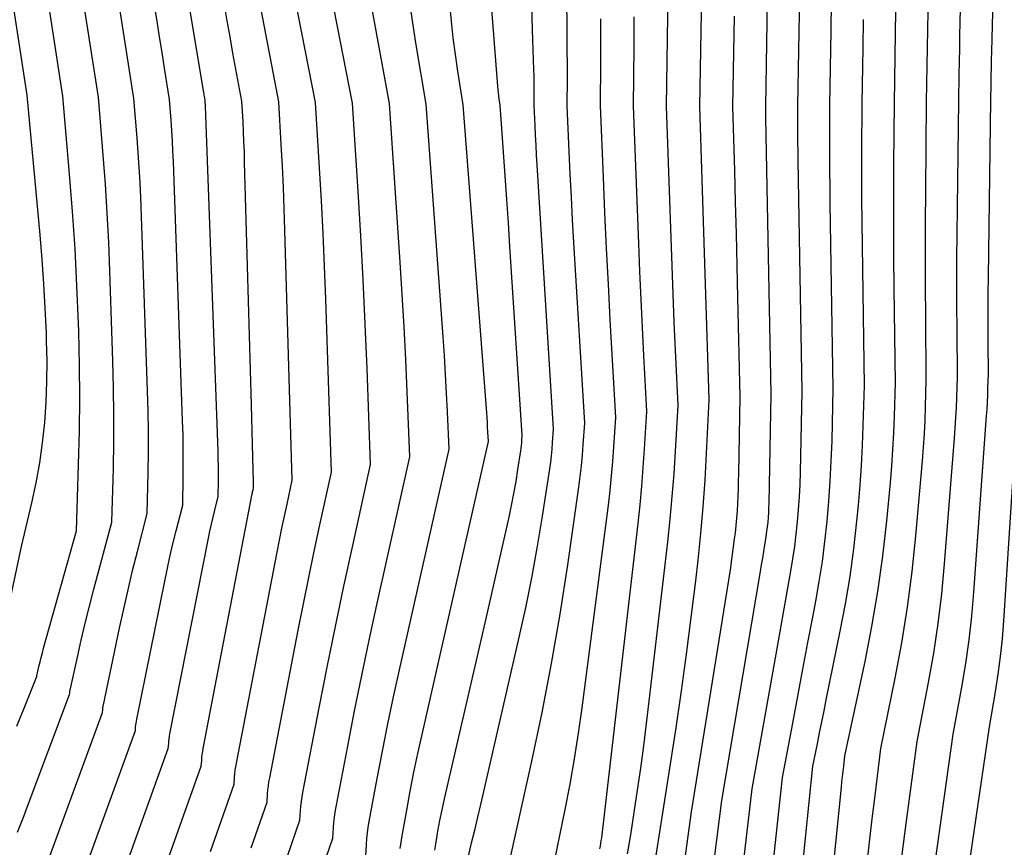
# Model space of a CAD drawing. Units: inches. Extents: x 2620211 to 2622626, y 1493822 to 1496402.
# Drawn here: x 2622014 to 2622083, y 1494016 to 1494075 of the extents above; entities that cross this region are included whole.
import ezdxf

# ---------------------------------------------------------------- set-up
doc = ezdxf.new("R2010")
doc.units = ezdxf.units.IN
doc.header["$MEASUREMENT"] = 0
doc.layers.add('Tile_2735_13_NW_contour_2ft', color=121, linetype='Continuous')

msp = doc.modelspace()

# ---------------------------------------------------------------- linework, layer by layer
at = {"layer": 'Tile_2735_13_NW_contour_2ft'}
for points in [[(2622076.199, 1494015.063, 8516), (2622076.581, 1494017.956, 8516), (2622077.36, 1494023.74, 8516), (2622078.157, 1494027.885, 8516), (2622078.521, 1494029.962, 8516), (2622078.838, 1494032.045, 8516), (2622079.086, 1494034.138, 8516), (2622079.288, 1494036.237, 8516), (2622079.991, 1494045.077, 8516), (2622080.042, 1494045.795, 8516), (2622080.087, 1494046.513, 8516), (2622080.121, 1494047.232, 8516), (2622080.147, 1494047.951, 8516), (2622080.19, 1494049.39, 8516), (2622080.162, 1494052.74, 8516), (2622080.153, 1494054.415, 8516), (2622080.151, 1494056.09, 8516), (2622080.159, 1494057.766, 8516), (2622080.173, 1494059.44, 8516), (2622080.28, 1494068.83, 8516), (2622080.314, 1494070.671, 8516), (2622080.331, 1494071.592, 8516), (2622080.349, 1494072.512, 8516), (2622080.369, 1494073.433, 8516), (2622080.388, 1494074.354, 8516), (2622080.748, 1494090.642, 8516)], [(2622043.392, 1494016.082, 8488), (2622043.484, 1494016.649, 8488), (2622043.616, 1494017.414, 8488), (2622043.758, 1494018.177, 8488), (2622043.915, 1494018.937, 8488), (2622044.083, 1494019.695, 8488), (2622046.611, 1494030.647, 8488), (2622047.015, 1494032.402, 8488), (2622047.416, 1494034.159, 8488), (2622047.813, 1494035.916, 8488), (2622048.209, 1494037.674, 8488), (2622048.623, 1494039.523, 8488), (2622048.801, 1494040.358, 8488), (2622048.968, 1494041.195, 8488), (2622049.117, 1494042.036, 8488), (2622049.254, 1494042.879, 8488), (2622049.456, 1494044.2, 8488), (2622049.482, 1494044.384, 8488), (2622049.504, 1494044.568, 8488), (2622049.522, 1494044.754, 8488), (2622049.536, 1494044.939, 8488), (2622049.56, 1494045.31, 8488), (2622048.693, 1494058.587, 8488), (2622048.583, 1494060.243, 8488), (2622048.471, 1494061.899, 8488), (2622048.356, 1494063.554, 8488), (2622048.238, 1494065.21, 8488), (2622048, 1494068.52, 8488), (2622047.934, 1494068.966, 8488), (2622047.904, 1494069.189, 8488), (2622047.876, 1494069.413, 8488), (2622047.853, 1494069.637, 8488), (2622047.833, 1494069.861, 8488), (2622046.45, 1494087.62, 8488)], [(2622048.47, 1494014.42, 8492), (2622050.229, 1494022.348, 8492), (2622050.952, 1494025.788, 8492), (2622051.623, 1494029.238, 8492), (2622052.216, 1494032.702, 8492), (2622052.757, 1494036.175, 8492), (2622053.546, 1494041.648, 8492), (2622053.644, 1494042.394, 8492), (2622053.73, 1494043.14, 8492), (2622053.799, 1494043.889, 8492), (2622053.855, 1494044.639, 8492), (2622053.95, 1494046.14, 8492), (2622053.195, 1494058.851, 8492), (2622053.103, 1494060.457, 8492), (2622053.017, 1494062.063, 8492), (2622052.937, 1494063.669, 8492), (2622052.862, 1494065.276, 8492), (2622052.72, 1494068.49, 8492), (2622052.73, 1494070.435, 8492), (2622052.732, 1494071.407, 8492), (2622052.729, 1494072.379, 8492), (2622052.72, 1494073.352, 8492), (2622052.706, 1494074.324, 8492), (2622052.475, 1494087.652, 8492)], [(2622021.843, 1494015.474, 8472), (2622024.64, 1494023.25, 8472), (2622024.664, 1494023.591, 8472), (2622024.68, 1494023.761, 8472), (2622024.699, 1494023.93, 8472), (2622024.725, 1494024.099, 8472), (2622024.755, 1494024.267, 8472), (2622027.471, 1494038.056, 8472), (2622027.572, 1494038.547, 8472), (2622027.678, 1494039.038, 8472), (2622027.79, 1494039.527, 8472), (2622027.908, 1494040.016, 8472), (2622028.15, 1494040.99, 8472), (2622028.163, 1494042.053, 8472), (2622028.165, 1494042.584, 8472), (2622028.163, 1494043.115, 8472), (2622028.152, 1494043.646, 8472), (2622028.137, 1494044.177, 8472), (2622027.254, 1494068.465, 8472), (2622027.251, 1494068.529, 8472), (2622027.248, 1494068.593, 8472), (2622027.244, 1494068.657, 8472), (2622027.239, 1494068.722, 8472), (2622027.23, 1494068.85, 8472), (2622027.2, 1494069.042, 8472), (2622027.185, 1494069.137, 8472), (2622027.169, 1494069.233, 8472), (2622027.153, 1494069.328, 8472), (2622027.137, 1494069.424, 8472), (2622024.29, 1494086.41, 8472)], [(2622013.965, 1494024.819, 8464), (2622014.21, 1494025.395, 8464), (2622014.453, 1494025.973, 8464), (2622014.689, 1494026.553, 8464), (2622014.921, 1494027.134, 8464), (2622015.38, 1494028.3, 8464), (2622015.381, 1494028.355, 8464), (2622015.531, 1494029.007, 8464), (2622015.607, 1494029.333, 8464), (2622015.688, 1494029.658, 8464), (2622015.772, 1494029.982, 8464), (2622015.86, 1494030.304, 8464), (2622018.17, 1494038.57, 8464), (2622018.326, 1494043.246, 8464), (2622018.38, 1494045.584, 8464), (2622018.405, 1494047.922, 8464), (2622018.383, 1494050.261, 8464), (2622018.331, 1494052.599, 8464), (2622018.313, 1494053.176, 8464), (2622018.207, 1494055.801, 8464), (2622018.072, 1494058.425, 8464), (2622017.895, 1494061.046, 8464), (2622017.688, 1494063.666, 8464), (2622017.21, 1494069.16, 8464), (2622014.746, 1494085.238, 8464)], [(2622033.026, 1494015.658, 8480), (2622033.9, 1494018.21, 8480), (2622033.944, 1494018.861, 8480), (2622033.972, 1494019.185, 8480), (2622034.008, 1494019.509, 8480), (2622034.056, 1494019.831, 8480), (2622034.112, 1494020.152, 8480), (2622035.261, 1494026.106, 8480), (2622035.826, 1494028.968, 8480), (2622036.405, 1494031.827, 8480), (2622037.007, 1494034.681, 8480), (2622037.624, 1494037.532, 8480), (2622038.88, 1494043.23, 8480), (2622038.634, 1494049.993, 8480), (2622038.508, 1494053.11, 8480), (2622038.365, 1494056.226, 8480), (2622038.195, 1494059.34, 8480), (2622038.009, 1494062.454, 8480), (2622037.61, 1494068.68, 8480), (2622034.36, 1494085.246, 8480)], [(2622012.965, 1494031.161, 8462), (2622014.3, 1494037.47, 8462), (2622015.035, 1494040.534, 8462), (2622015.338, 1494041.937, 8462), (2622015.597, 1494043.348, 8462), (2622015.792, 1494044.769, 8462), (2622015.942, 1494046.197, 8462), (2622016.035, 1494047.631, 8462), (2622016.094, 1494049.066, 8462), (2622016.101, 1494050.502, 8462), (2622016.074, 1494051.938, 8462), (2622016.054, 1494052.51, 8462), (2622015.977, 1494054.232, 8462), (2622015.88, 1494055.953, 8462), (2622015.755, 1494057.672, 8462), (2622015.611, 1494059.39, 8462), (2622014.7, 1494069.24, 8462), (2622012.676, 1494082.263, 8462)], [(2622030.472, 1494016.253, 8478), (2622031.59, 1494019.47, 8478), (2622031.628, 1494020.042, 8478), (2622031.653, 1494020.328, 8478), (2622031.685, 1494020.612, 8478), (2622031.727, 1494020.895, 8478), (2622031.776, 1494021.177, 8478), (2622033.785, 1494031.568, 8478), (2622034.151, 1494033.426, 8478), (2622034.527, 1494035.283, 8478), (2622034.915, 1494037.136, 8478), (2622035.312, 1494038.989, 8478), (2622036.12, 1494042.69, 8478), (2622035.721, 1494054.883, 8478), (2622035.636, 1494057.191, 8478), (2622035.538, 1494059.498, 8478), (2622035.42, 1494061.804, 8478), (2622035.29, 1494064.11, 8478), (2622035.01, 1494068.72, 8478), (2622032.572, 1494081.177, 8478)], [(2622058.944, 1494015.437, 8500), (2622059.34, 1494017.97, 8500), (2622060.382, 1494024.709, 8500), (2622060.765, 1494027.291, 8500), (2622061.127, 1494029.875, 8500), (2622061.457, 1494032.464, 8500), (2622061.767, 1494035.056, 8500), (2622061.931, 1494036.504, 8500), (2622062.124, 1494038.375, 8500), (2622062.294, 1494040.248, 8500), (2622062.428, 1494042.124, 8500), (2622062.537, 1494044.002, 8500), (2622062.72, 1494047.76, 8500), (2622062.72, 1494047.79, 8500), (2622062.719, 1494047.845, 8500), (2622062.05, 1494068.43, 8500), (2622062.267, 1494080.402, 8500)], [(2622014.026, 1494017.359, 8466), (2622014.257, 1494017.94, 8466), (2622014.484, 1494018.523, 8466), (2622014.707, 1494019.107, 8466), (2622017.69, 1494027.04, 8466), (2622017.698, 1494027.145, 8466), (2622017.703, 1494027.198, 8466), (2622017.71, 1494027.25, 8466), (2622017.718, 1494027.302, 8466), (2622017.729, 1494027.354, 8466), (2622018.235, 1494029.662, 8466), (2622018.507, 1494030.866, 8466), (2622018.791, 1494032.067, 8466), (2622019.092, 1494033.263, 8466), (2622019.404, 1494034.458, 8466), (2622020.67, 1494039.17, 8466), (2622020.77, 1494042.954, 8466), (2622020.803, 1494044.846, 8466), (2622020.813, 1494046.738, 8466), (2622020.789, 1494048.629, 8466), (2622020.742, 1494050.521, 8466), (2622020.527, 1494056.853, 8466), (2622020.444, 1494058.894, 8466), (2622020.34, 1494060.933, 8466), (2622020.207, 1494062.971, 8466), (2622020.055, 1494065.008, 8466), (2622019.72, 1494069.08, 8466), (2622018.158, 1494079.137, 8466)], [(2622062.743, 1494012.751, 8504), (2622063.61, 1494019.59, 8504), (2622066.324, 1494035.704, 8504), (2622066.403, 1494036.171, 8504), (2622066.482, 1494036.638, 8504), (2622066.56, 1494037.105, 8504), (2622066.639, 1494037.572, 8504), (2622066.685, 1494037.845, 8504), (2622066.737, 1494038.176, 8504), (2622066.784, 1494038.508, 8504), (2622066.824, 1494038.841, 8504), (2622066.859, 1494039.175, 8504), (2622066.887, 1494039.51, 8504), (2622066.91, 1494039.844, 8504), (2622066.925, 1494040.18, 8504), (2622066.935, 1494040.515, 8504), (2622067.09, 1494048.19, 8504), (2622066.704, 1494067.636, 8504), (2622066.702, 1494067.769, 8504), (2622066.701, 1494067.901, 8504), (2622066.7, 1494068.033, 8504), (2622066.7, 1494068.166, 8504), (2622066.7, 1494068.43, 8504), (2622066.862, 1494078.856, 8504)], [(2622035.525, 1494014.897, 8482), (2622036.22, 1494016.94, 8482), (2622036.266, 1494017.674, 8482), (2622036.296, 1494018.039, 8482), (2622036.335, 1494018.404, 8482), (2622036.388, 1494018.767, 8482), (2622036.45, 1494019.129, 8482), (2622037.267, 1494023.403, 8482), (2622037.755, 1494025.898, 8482), (2622038.259, 1494028.391, 8482), (2622038.786, 1494030.879, 8482), (2622039.329, 1494033.363, 8482), (2622041.65, 1494043.77, 8482), (2622041.463, 1494048.345, 8482), (2622041.36, 1494050.632, 8482), (2622041.246, 1494052.918, 8482), (2622041.112, 1494055.204, 8482), (2622040.966, 1494057.488, 8482), (2622040.21, 1494068.64, 8482), (2622038.386, 1494078.64, 8482)], [(2622078.314, 1494013.019, 8518), (2622079.9, 1494024.25, 8518), (2622080.507, 1494027.565, 8518), (2622080.782, 1494029.226, 8518), (2622081.021, 1494030.891, 8518), (2622081.206, 1494032.564, 8518), (2622081.353, 1494034.24, 8518), (2622082.242, 1494046.649, 8518), (2622082.274, 1494047.139, 8518), (2622082.302, 1494047.629, 8518), (2622082.323, 1494048.119, 8518), (2622082.341, 1494048.609, 8518), (2622082.37, 1494049.59, 8518), (2622082.356, 1494051.87, 8518), (2622082.352, 1494053.01, 8518), (2622082.353, 1494054.149, 8518), (2622082.361, 1494055.29, 8518), (2622082.373, 1494056.429, 8518), (2622082.54, 1494068.89, 8518), (2622082.562, 1494070.03, 8518), (2622082.574, 1494070.6, 8518), (2622082.586, 1494071.17, 8518), (2622082.6, 1494071.74, 8518), (2622082.615, 1494072.311, 8518), (2622082.789, 1494078.732, 8518)], [(2622027.607, 1494015.993, 8476), (2622029.27, 1494020.73, 8476), (2622029.305, 1494021.225, 8476), (2622029.328, 1494021.472, 8476), (2622029.355, 1494021.718, 8476), (2622029.392, 1494021.963, 8476), (2622029.435, 1494022.208, 8476), (2622032.302, 1494037.065, 8476), (2622032.469, 1494037.913, 8476), (2622032.639, 1494038.76, 8476), (2622032.815, 1494039.606, 8476), (2622032.995, 1494040.451, 8476), (2622033.36, 1494042.14, 8476), (2622032.85, 1494059.723, 8476), (2622032.8, 1494061.23, 8476), (2622032.741, 1494062.737, 8476), (2622032.67, 1494064.243, 8476), (2622032.591, 1494065.749, 8476), (2622032.42, 1494068.76, 8476), (2622031.409, 1494074.033, 8476), (2622031.014, 1494076.12, 8476)], [(2622056.962, 1494015.836, 8498), (2622057.2, 1494017.17, 8498), (2622057.669, 1494020.3, 8498), (2622057.895, 1494021.866, 8498), (2622058.111, 1494023.434, 8498), (2622058.311, 1494025.004, 8498), (2622058.501, 1494026.575, 8498), (2622059.796, 1494037.797, 8498), (2622059.966, 1494039.39, 8498), (2622060.118, 1494040.984, 8498), (2622060.242, 1494042.582, 8498), (2622060.347, 1494044.18, 8498), (2622060.53, 1494047.38, 8498), (2622060.429, 1494049.336, 8498), (2622060.381, 1494050.315, 8498), (2622060.336, 1494051.293, 8498), (2622060.296, 1494052.271, 8498), (2622060.259, 1494053.25, 8498), (2622059.72, 1494068.45, 8498), (2622059.83, 1494076.406, 8498)], [(2622064.626, 1494010.784, 8506), (2622065.75, 1494020.4, 8506), (2622067.495, 1494030.271, 8506), (2622067.706, 1494031.468, 8506), (2622067.919, 1494032.665, 8506), (2622068.132, 1494033.862, 8506), (2622068.346, 1494035.059, 8506), (2622068.465, 1494035.725, 8506), (2622068.609, 1494036.59, 8506), (2622068.738, 1494037.458, 8506), (2622068.846, 1494038.328, 8506), (2622068.939, 1494039.2, 8506), (2622069.012, 1494040.074, 8506), (2622069.073, 1494040.949, 8506), (2622069.114, 1494041.825, 8506), (2622069.143, 1494042.702, 8506), (2622069.27, 1494048.39, 8506), (2622068.98, 1494064.629, 8506), (2622068.971, 1494065.272, 8506), (2622068.963, 1494065.916, 8506), (2622068.96, 1494066.559, 8506), (2622068.959, 1494067.203, 8506), (2622068.96, 1494068.49, 8506), (2622069.088, 1494076.305, 8506)], [(2622016.031, 1494014.961, 8468), (2622020.01, 1494025.78, 8468), (2622020.022, 1494025.962, 8468), (2622020.03, 1494026.052, 8468), (2622020.041, 1494026.143, 8468), (2622020.055, 1494026.233, 8468), (2622020.072, 1494026.322, 8468), (2622021.206, 1494031.724, 8468), (2622021.499, 1494033.074, 8468), (2622021.804, 1494034.422, 8468), (2622022.129, 1494035.764, 8468), (2622022.466, 1494037.105, 8468), (2622023.16, 1494039.78, 8468), (2622023.222, 1494042.661, 8468), (2622023.24, 1494044.101, 8468), (2622023.243, 1494045.541, 8468), (2622023.221, 1494046.981, 8468), (2622023.183, 1494048.42, 8468), (2622022.751, 1494060.689, 8468), (2622022.694, 1494062.076, 8468), (2622022.624, 1494063.462, 8468), (2622022.536, 1494064.847, 8468), (2622022.437, 1494066.232, 8468), (2622022.22, 1494069, 8468), (2622021.56, 1494073.213, 8468), (2622021.228, 1494075.319, 8468)], [(2622018.945, 1494015.217, 8470), (2622022.32, 1494024.51, 8470), (2622022.34, 1494024.774, 8470), (2622022.352, 1494024.906, 8470), (2622022.368, 1494025.037, 8470), (2622022.389, 1494025.168, 8470), (2622022.412, 1494025.298, 8470), (2622024.36, 1494034.909, 8470), (2622024.553, 1494035.826, 8470), (2622024.754, 1494036.741, 8470), (2622024.969, 1494037.653, 8470), (2622025.191, 1494038.563, 8470), (2622025.65, 1494040.38, 8470), (2622025.684, 1494042.357, 8470), (2622025.694, 1494043.345, 8470), (2622025.692, 1494044.333, 8470), (2622025.675, 1494045.321, 8470), (2622025.648, 1494046.31, 8470), (2622024.997, 1494064.563, 8470), (2622024.966, 1494065.292, 8470), (2622024.931, 1494066.02, 8470), (2622024.887, 1494066.748, 8470), (2622024.837, 1494067.476, 8470), (2622024.73, 1494068.93, 8470), (2622024.379, 1494071.134, 8470), (2622024.203, 1494072.235, 8470), (2622024.025, 1494073.337, 8470), (2622023.845, 1494074.438, 8470), (2622023.663, 1494075.539, 8470)], [(2622024.733, 1494015.733, 8474), (2622026.96, 1494021.99, 8474), (2622026.989, 1494022.407, 8474), (2622027.007, 1494022.615, 8474), (2622027.03, 1494022.823, 8474), (2622027.061, 1494023.029, 8474), (2622027.096, 1494023.235, 8474), (2622030.546, 1494041.178, 8474), (2622030.56, 1494041.247, 8474), (2622030.574, 1494041.316, 8474), (2622030.59, 1494041.385, 8474), (2622030.606, 1494041.453, 8474), (2622030.64, 1494041.59, 8474), (2622030.642, 1494041.741, 8474), (2622030.642, 1494041.816, 8474), (2622030.642, 1494041.892, 8474), (2622030.641, 1494041.967, 8474), (2622030.639, 1494042.043, 8474), (2622030.589, 1494043.742, 8474), (2622030.563, 1494044.667, 8474), (2622030.536, 1494045.592, 8474), (2622030.51, 1494046.517, 8474), (2622030.485, 1494047.442, 8474), (2622030.014, 1494064.525, 8474), (2622029.992, 1494065.238, 8474), (2622029.965, 1494065.951, 8474), (2622029.934, 1494066.663, 8474), (2622029.897, 1494067.376, 8474), (2622029.82, 1494068.8, 8474), (2622029.397, 1494071.063, 8474), (2622029.188, 1494072.195, 8474), (2622028.982, 1494073.328, 8474), (2622028.782, 1494074.461, 8474), (2622028.585, 1494075.596, 8474)], [(2622040.968, 1494016.204, 8486), (2622041.027, 1494016.647, 8486), (2622041.098, 1494017.088, 8486), (2622041.421, 1494018.891, 8486), (2622041.671, 1494020.232, 8486), (2622041.933, 1494021.569, 8486), (2622042.212, 1494022.903, 8486), (2622042.504, 1494024.236, 8486), (2622047.17, 1494044.86, 8486), (2622047.137, 1494045.53, 8486), (2622047.119, 1494045.865, 8486), (2622047.1, 1494046.2, 8486), (2622047.077, 1494046.534, 8486), (2622047.053, 1494046.869, 8486), (2622045.4, 1494068.56, 8486), (2622045.032, 1494070.91, 8486), (2622044.859, 1494072.086, 8486), (2622044.702, 1494073.264, 8486), (2622044.567, 1494074.445, 8486), (2622044.447, 1494075.627, 8486)], [(2622045.649, 1494015.157, 8490), (2622045.993, 1494016.597, 8490), (2622046.208, 1494017.5, 8490), (2622046.421, 1494018.403, 8490), (2622046.632, 1494019.306, 8490), (2622046.842, 1494020.21, 8490), (2622049.373, 1494031.171, 8490), (2622049.832, 1494033.269, 8490), (2622050.259, 1494035.373, 8490), (2622050.639, 1494037.486, 8490), (2622050.987, 1494039.605, 8490), (2622051.493, 1494042.924, 8490), (2622051.557, 1494043.389, 8490), (2622051.613, 1494043.856, 8490), (2622051.657, 1494044.323, 8490), (2622051.692, 1494044.792, 8490), (2622051.75, 1494045.73, 8490), (2622050.606, 1494064.325, 8490), (2622050.564, 1494065.02, 8490), (2622050.525, 1494065.716, 8490), (2622050.489, 1494066.412, 8490), (2622050.455, 1494067.108, 8490), (2622050.39, 1494068.5, 8490), (2622050.394, 1494069.34, 8490), (2622050.394, 1494069.76, 8490), (2622050.391, 1494070.18, 8490), (2622050.383, 1494070.6, 8490), (2622050.373, 1494071.02, 8490), (2622050.287, 1494073.833, 8490), (2622050.223, 1494075.66, 8490)], [(2622066.535, 1494008.799, 8508), (2622067.88, 1494021.2, 8508), (2622068.597, 1494025.026, 8508), (2622068.954, 1494026.922, 8508), (2622069.311, 1494028.818, 8508), (2622069.67, 1494030.714, 8508), (2622070.03, 1494032.609, 8508), (2622070.221, 1494033.609, 8508), (2622070.467, 1494035.007, 8508), (2622070.687, 1494036.409, 8508), (2622070.868, 1494037.816, 8508), (2622071.023, 1494039.227, 8508), (2622071.143, 1494040.642, 8508), (2622071.243, 1494042.058, 8508), (2622071.312, 1494043.476, 8508), (2622071.362, 1494044.895, 8508), (2622071.45, 1494048.59, 8508), (2622071.244, 1494061.627, 8508), (2622071.229, 1494062.782, 8508), (2622071.218, 1494063.938, 8508), (2622071.214, 1494065.093, 8508), (2622071.214, 1494066.249, 8508), (2622071.22, 1494068.56, 8508), (2622071.309, 1494073.744, 8508), (2622071.336, 1494075.819, 8508)], [(2622038.54, 1494015.68, 8484), (2622038.585, 1494016.492, 8484), (2622038.616, 1494016.897, 8484), (2622038.657, 1494017.301, 8484), (2622038.713, 1494017.703, 8484), (2622038.78, 1494018.104, 8484), (2622039.348, 1494021.143, 8484), (2622039.717, 1494023.06, 8484), (2622040.1, 1494024.974, 8484), (2622040.503, 1494026.884, 8484), (2622040.921, 1494028.791, 8484), (2622044.41, 1494044.31, 8484), (2622044.291, 1494046.945, 8484), (2622044.226, 1494048.263, 8484), (2622044.154, 1494049.58, 8484), (2622044.072, 1494050.896, 8484), (2622043.982, 1494052.212, 8484), (2622042.8, 1494068.6, 8484), (2622042.072, 1494072.923, 8484), (2622041.727, 1494075.087, 8484)], [(2622051.86, 1494015.4, 8494), (2622052.578, 1494018.958, 8494), (2622052.918, 1494020.739, 8494), (2622053.233, 1494022.526, 8494), (2622053.511, 1494024.318, 8494), (2622053.763, 1494026.114, 8494), (2622055.616, 1494040.372, 8494), (2622055.739, 1494041.398, 8494), (2622055.848, 1494042.426, 8494), (2622055.936, 1494043.455, 8494), (2622056.011, 1494044.486, 8494), (2622056.14, 1494046.55, 8494), (2622055.752, 1494053.426, 8494), (2622055.617, 1494055.932, 8494), (2622055.489, 1494058.439, 8494), (2622055.373, 1494060.946, 8494), (2622055.265, 1494063.454, 8494), (2622055.06, 1494068.47, 8494), (2622055.081, 1494071.534, 8494), (2622055.085, 1494073.066, 8494), (2622055.08, 1494074.598, 8494)], [(2622055.025, 1494016.191, 8496), (2622055.06, 1494016.36, 8496), (2622055.119, 1494016.763, 8496), (2622055.147, 1494016.965, 8496), (2622055.175, 1494017.167, 8496), (2622055.2, 1494017.369, 8496), (2622055.224, 1494017.571, 8496), (2622057.705, 1494039.088, 8496), (2622057.846, 1494040.398, 8496), (2622057.972, 1494041.71, 8496), (2622058.077, 1494043.024, 8496), (2622058.168, 1494044.338, 8496), (2622058.33, 1494046.97, 8496), (2622058.119, 1494050.911, 8496), (2622058.018, 1494052.881, 8496), (2622057.923, 1494054.852, 8496), (2622057.838, 1494056.823, 8496), (2622057.758, 1494058.795, 8496), (2622057.39, 1494068.46, 8496), (2622057.433, 1494072.644, 8496), (2622057.443, 1494074.735, 8496)], [(2622060.899, 1494014.684, 8502), (2622061.47, 1494018.78, 8502), (2622064.096, 1494035.082, 8502), (2622064.208, 1494035.809, 8502), (2622064.316, 1494036.537, 8502), (2622064.414, 1494037.267, 8502), (2622064.507, 1494037.997, 8502), (2622064.559, 1494038.425, 8502), (2622064.616, 1494038.942, 8502), (2622064.665, 1494039.46, 8502), (2622064.704, 1494039.978, 8502), (2622064.734, 1494040.497, 8502), (2622064.756, 1494041.017, 8502), (2622064.775, 1494041.537, 8502), (2622064.789, 1494042.057, 8502), (2622064.801, 1494042.577, 8502), (2622064.9, 1494047.99, 8502), (2622064.742, 1494054.983, 8502), (2622064.689, 1494057.223, 8502), (2622064.633, 1494059.462, 8502), (2622064.573, 1494061.702, 8502), (2622064.51, 1494063.941, 8502), (2622064.38, 1494068.42, 8502), (2622064.506, 1494074.803, 8502)], [(2622070.438, 1494004.752, 8512), (2622072.027, 1494020.526, 8512), (2622072.065, 1494020.894, 8512), (2622072.103, 1494021.261, 8512), (2622072.144, 1494021.629, 8512), (2622072.185, 1494021.996, 8512), (2622072.27, 1494022.73, 8512), (2622073.685, 1494029.365, 8512), (2622074.166, 1494031.828, 8512), (2622074.591, 1494034.3, 8512), (2622074.93, 1494036.786, 8512), (2622075.213, 1494039.279, 8512), (2622075.468, 1494041.936, 8512), (2622075.568, 1494043.109, 8512), (2622075.653, 1494044.283, 8512), (2622075.713, 1494045.459, 8512), (2622075.757, 1494046.635, 8512), (2622075.82, 1494048.99, 8512), (2622075.74, 1494055.654, 8512), (2622075.72, 1494057.827, 8512), (2622075.709, 1494059.999, 8512), (2622075.71, 1494062.172, 8512), (2622075.719, 1494064.345, 8512), (2622075.75, 1494068.69, 8512), (2622075.808, 1494071.946, 8512), (2622075.835, 1494073.574, 8512), (2622075.859, 1494075.202, 8512)], [(2622073.803, 1494014.989, 8514), (2622073.994, 1494016.641, 8514), (2622074.192, 1494018.291, 8514), (2622074.396, 1494019.941, 8514), (2622074.81, 1494023.24, 8514), (2622075.817, 1494028.202, 8514), (2622076.279, 1494030.689, 8514), (2622076.683, 1494033.184, 8514), (2622077.003, 1494035.692, 8514), (2622077.267, 1494038.208, 8514), (2622077.731, 1494043.504, 8514), (2622077.805, 1494044.45, 8514), (2622077.868, 1494045.397, 8514), (2622077.914, 1494046.344, 8514), (2622077.948, 1494047.293, 8514), (2622078, 1494049.19, 8514), (2622077.958, 1494053.616, 8514), (2622077.943, 1494055.829, 8514), (2622077.937, 1494058.041, 8514), (2622077.943, 1494060.254, 8514), (2622077.958, 1494062.467, 8514), (2622078.02, 1494068.76, 8514), (2622078.065, 1494071.308, 8514), (2622078.087, 1494072.582, 8514), (2622078.109, 1494073.856, 8514), (2622078.13, 1494075.13, 8514)], [(2622068.47, 1494006.788, 8510), (2622070.02, 1494022.01, 8510), (2622070.332, 1494023.567, 8510), (2622070.489, 1494024.345, 8510), (2622070.645, 1494025.123, 8510), (2622070.803, 1494025.902, 8510), (2622070.962, 1494026.679, 8510), (2622071.944, 1494031.495, 8510), (2622072.307, 1494033.425, 8510), (2622072.629, 1494035.361, 8510), (2622072.891, 1494037.306, 8510), (2622073.112, 1494039.257, 8510), (2622073.221, 1494040.37, 8510), (2622073.342, 1494041.77, 8510), (2622073.444, 1494043.171, 8510), (2622073.515, 1494044.574, 8510), (2622073.567, 1494045.979, 8510), (2622073.64, 1494048.79, 8510), (2622073.501, 1494058.629, 8510), (2622073.483, 1494060.296, 8510), (2622073.471, 1494061.962, 8510), (2622073.468, 1494063.629, 8510), (2622073.472, 1494065.296, 8510), (2622073.49, 1494068.63, 8510), (2622073.558, 1494072.588, 8510), (2622073.587, 1494074.568, 8510)], [(2622079.904, 1494007.479, 8520), (2622082.44, 1494024.76, 8520), (2622082.871, 1494027.236, 8520), (2622083.067, 1494028.477, 8520), (2622083.235, 1494029.721, 8520), (2622083.363, 1494030.969, 8520), (2622083.463, 1494032.221, 8520), (2622084.486, 1494048.223, 8520)]]:
    msp.add_polyline3d(points, dxfattribs=at)

doc.saveas('drawing.dxf')
